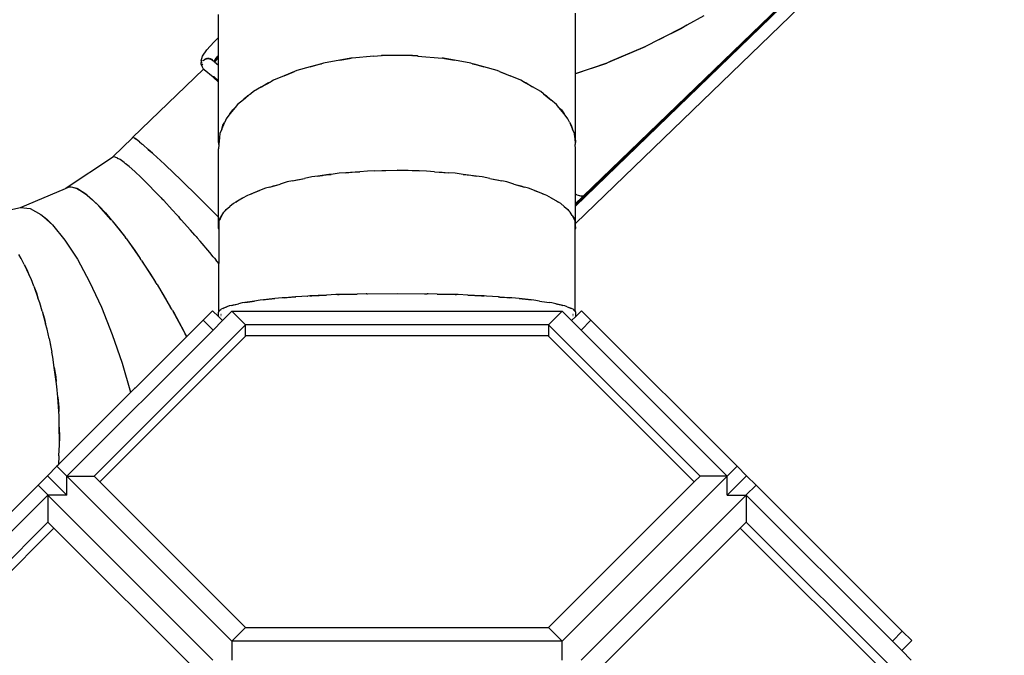
# Model space of a CAD drawing. Extents: x -8332 to 6333, y -4690 to 5584.
# Drawn here: x 1901 to 3994, y -268 to 1084 of the extents above; entities that cross this region are included whole.
import ezdxf

# ---------------------------------------------------------------- set-up
doc = ezdxf.new("R2010")
doc.units = 0
doc.layers.get('0').update_dxf_attribs({"linetype": 'CONTINUOUS'})

# ---------------------------------------------------------------- blocks, each defined once
blk = doc.blocks.new('005591')
for p, q in [((3082.7, 650.7), (3994.1, 1533.2)), ((3098.5, 708.9), (3966, 1546.2)), ((3082.7, 687.6), (3947.8, 1525.8)), ((3947.8, 1525.8), (3099.9, 707.4)), ((2323.4, 1046.4), (2323.4, 1095.3)), ((3082.7, 969.9), (3082.7, 1098.1)), ((3355.4, 1092.8), (3319.3, 1072.4)), ((3260.6, 1042.2), (3319.3, 1072.4)), ((3319.3, 1072.4), (3306.2, 1065)), ((3306.2, 1065), (3260.6, 1042.2)), ((2298.8, 1020.1), (2313.5, 1036.4)), ((2313.5, 1036.4), (2315.7, 1038.7)), ((2323.4, 1046.4), (2315.7, 1038.7)), ((2323.4, 1008.5), (2323.4, 1046.4)), ((3156.2, 995.1), (3231.1, 1027.4)), ((3231.1, 1027.4), (3224.7, 1024.2)), ((3260.6, 1042.2), (3231.1, 1027.4)), ((2286.6, 997), (2289.6, 1006.5)), ((2289.6, 1006.5), (2298.8, 1020.1)), ((2318.7, 1002.2), (2321.8, 1006.8)), ((2320.8, 1004.8), (2323.4, 1007.7)), ((2321.8, 1006.8), (2323.4, 1008.5)), ((2323.4, 1007.7), (2323.4, 1008.5)), ((2323.4, 1004.7), (2323.4, 1007.7)), ((2653.5, 1006.7), (2607.3, 1002.7)), ((2653.5, 1006.7), (2653.6, 1006.7)), ((2653.6, 1006.7), (2669, 1008.1)), ((2653.6, 1006.7), (2670.2, 1008.1)), ((2669, 1008.1), (2670.2, 1008.1)), ((2670.8, 1008.1), (2670.2, 1008.1)), ((2672.6, 1008.1), (2670.8, 1008.1)), ((2672.6, 1008.1), (2703.1, 1008.8)), ((2733.5, 1008.1), (2672.6, 1008.1)), ((2703.1, 1008.8), (2733.5, 1008.1)), ((2735.3, 1008.1), (2733.5, 1008.1)), ((2735.9, 1008.1), (2735.3, 1008.1)), ((2735.9, 1008.1), (2737.1, 1008.1)), ((2746.4, 1007.2), (2735.9, 1008.1)), ((2737.1, 1008.1), (2746.4, 1007.2)), ((2746.4, 1007.2), (2746.4, 1007.2)), ((2746.4, 1007.2), (2746.5, 1007.2)), ((2746.5, 1007.2), (2746.5, 1007.2)), ((2746.5, 1007.2), (2746.8, 1007.2)), ((2746.8, 1007.2), (2746.8, 1007.2)), ((2746.8, 1007.2), (2746.9, 1007.2)), ((2746.9, 1007.2), (2746.9, 1007.1)), ((2746.9, 1007.1), (2798.8, 1002.7)), ((3224.7, 1024.2), (3156.2, 995.1)), ((2286.6, 997), (2285.7, 990.3)), ((2285.7, 990.3), (2288.4, 984.1)), ((2287.9, 991.7), (2288.2, 994.4)), ((2288.1, 989.9), (2288.1, 989.7)), ((2289.1, 987.4), (2288.1, 989.7)), ((2288.1, 989.7), (2289.2, 987.5)), ((2288.1, 989.7), (2289.2, 987.6)), ((2288.4, 984.1), (2291, 979.5)), ((2288.8, 997.4), (2288.7, 996.9)), ((2290.9, 996.8), (2292, 998)), ((2292.1, 997.9), (2290.9, 996.8)), ((2292, 998), (2292.5, 998.3)), ((2292.5, 998.3), (2292.1, 997.9)), ((2292.8, 998.7), (2292.5, 998.3)), ((2292.5, 998.3), (2292.9, 998.6)), ((2293.9, 999.6), (2292.8, 998.7)), ((2292.9, 998.6), (2293.9, 999.6)), ((2294.1, 999.7), (2293.9, 999.6)), ((2294.1, 999.7), (2294.2, 999.7)), ((2294.2, 999.7), (2294.1, 999.7)), ((2294.3, 999.8), (2294.2, 999.7)), ((2294.2, 999.7), (2294.3, 999.8)), ((2294.4, 999.9), (2294.3, 999.8)), ((2294.3, 999.8), (2294.3, 999.8)), ((2294.4, 999.9), (2294.5, 1000)), ((2294.6, 1000), (2294.5, 1000)), ((2294.5, 1000), (2294.6, 1000)), ((2294.6, 1000), (2294.7, 1000)), ((2294.7, 1000), (2294.6, 1000)), ((2294.8, 1000.1), (2294.7, 1000)), ((2294.7, 1000), (2294.8, 1000.1)), ((2294.8, 1000.1), (2294.9, 1000.2)), ((2294.9, 1000.2), (2294.8, 1000.1)), ((2294.9, 1000.2), (2294.9, 1000.2)), ((2294.9, 1000.2), (2295, 1000.2)), ((2294.9, 1000.2), (2294.9, 1000.2)), ((2295, 1000.2), (2294.9, 1000.2)), ((2295.1, 1000.3), (2295, 1000.2)), ((2295, 1000.2), (2295.1, 1000.3)), ((2295.1, 1000.3), (2295.2, 1000.3)), ((2295.2, 1000.3), (2295.1, 1000.3)), ((2295.2, 1000.3), (2295.3, 1000.4)), ((2295.3, 1000.4), (2295.4, 1000.4)), ((2295.4, 1000.4), (2295.5, 1000.5)), ((2295.5, 1000.5), (2295.4, 1000.4)), ((2295.7, 1000.5), (2295.5, 1000.5)), ((2295.8, 1000.6), (2295.7, 1000.5)), ((2296, 1000.7), (2295.8, 1000.6)), ((2295.8, 1000.6), (2295.9, 1000.7)), ((2296, 1000.7), (2295.9, 1000.7)), ((2296.2, 1000.8), (2296, 1000.7)), ((2296, 1000.7), (2296, 1000.7)), ((2296, 1000.7), (2296, 1000.7)), ((2296.2, 1000.8), (2296.3, 1000.8)), ((2296.3, 1000.8), (2296.4, 1000.9)), ((2296.4, 1000.9), (2296.3, 1000.8)), ((2296.4, 1000.9), (2296.5, 1000.9)), ((2296.4, 1000.9), (2296.4, 1000.9)), ((2296.5, 1000.9), (2296.4, 1000.9)), ((2296.4, 1000.9), (2296.4, 1000.9)), ((2296.7, 1001), (2296.5, 1000.9)), ((2296.5, 1000.9), (2296.7, 1001)), ((2297, 1001.1), (2296.7, 1001)), ((2296.7, 1001), (2296.7, 1001)), ((2296.7, 1001), (2296.8, 1001)), ((2296.7, 1001), (2296.7, 1001)), ((2297, 1001.1), (2296.8, 1001)), ((2297.2, 1001.2), (2297, 1001.1)), ((2297, 1001.1), (2297.2, 1001.2)), ((2297, 1001.1), (2297, 1001.1)), ((2297, 1001.1), (2297, 1001.1)), ((2297.2, 1001.2), (2297.3, 1001.2)), ((2297.3, 1001.2), (2297.2, 1001.2)), ((2297.5, 1001.3), (2297.3, 1001.2)), ((2297.3, 1001.2), (2297.5, 1001.3)), ((2297.8, 1001.3), (2297.5, 1001.3)), ((2297.5, 1001.3), (2297.5, 1001.3)), ((2297.5, 1001.3), (2297.8, 1001.3)), ((2297.5, 1001.3), (2297.5, 1001.3)), ((2298, 1001.4), (2297.8, 1001.3)), ((2297.8, 1001.3), (2298, 1001.4)), ((2297.8, 1001.3), (2297.8, 1001.3)), ((2297.8, 1001.3), (2297.8, 1001.3)), ((2298.1, 1001.4), (2298, 1001.4)), ((2298, 1001.4), (2298.1, 1001.4)), ((2298.1, 1001.4), (2298.3, 1001.5)), ((2298.3, 1001.5), (2298.1, 1001.4)), ((2298.3, 1001.5), (2298.3, 1001.5)), ((2298.3, 1001.5), (2298.6, 1001.5)), ((2298.3, 1001.5), (2298.3, 1001.5)), ((2298.6, 1001.5), (2298.3, 1001.5)), ((2298.9, 1001.6), (2298.6, 1001.5)), ((2298.9, 1001.6), (2298.6, 1001.5)), ((2298.6, 1001.5), (2298.6, 1001.5)), ((2298.6, 1001.5), (2298.6, 1001.5)), ((2299.1, 1001.6), (2298.9, 1001.6)), ((2298.9, 1001.6), (2299.1, 1001.6)), ((2299.1, 1001.6), (2299.1, 1001.6)), ((2300.2, 1001.8), (2300.5, 1001.8)), ((2300.5, 1001.8), (2300.5, 1001.8)), ((2300.5, 1001.8), (2300.8, 1001.8)), ((2300.5, 1001.8), (2300.5, 1001.8)), ((2300.8, 1001.8), (2300.5, 1001.8)), ((2300.8, 1001.8), (2300.8, 1001.8)), ((2300.8, 1001.8), (2301.1, 1001.8)), ((2300.8, 1001.8), (2300.8, 1001.8)), ((2301.1, 1001.8), (2300.8, 1001.8)), ((2301.1, 1001.8), (2301.1, 1001.8)), ((2301.1, 1001.8), (2301.3, 1001.8)), ((2301.1, 1001.8), (2301.1, 1001.8)), ((2301.3, 1001.8), (2301.1, 1001.8)), ((2301.4, 1001.8), (2301.3, 1001.8)), ((2301.3, 1001.8), (2301.4, 1001.8)), ((2301.4, 1001.8), (2301.6, 1001.8)), ((2301.6, 1001.8), (2301.4, 1001.8)), ((2301.7, 1001.8), (2301.6, 1001.8)), ((2301.6, 1001.8), (2301.7, 1001.8)), ((2301.7, 1001.8), (2301.9, 1001.8)), ((2301.9, 1001.8), (2301.7, 1001.8)), ((2301.9, 1001.8), (2301.9, 1001.8)), ((2301.9, 1001.8), (2302.2, 1001.8)), ((2301.9, 1001.8), (2301.9, 1001.8)), ((2302.2, 1001.8), (2301.9, 1001.8)), ((2302.2, 1001.8), (2302.2, 1001.8)), ((2302.2, 1001.8), (2302.5, 1001.8)), ((2302.2, 1001.8), (2302.2, 1001.8)), ((2302.5, 1001.8), (2302.2, 1001.8)), ((2302.5, 1001.8), (2302.5, 1001.8)), ((2302.5, 1001.8), (2302.7, 1001.8)), ((2302.5, 1001.8), (2302.5, 1001.8)), ((2302.7, 1001.8), (2302.5, 1001.8)), ((2302.8, 1001.8), (2302.7, 1001.8)), ((2302.7, 1001.8), (2302.8, 1001.8)), ((2302.8, 1001.8), (2303, 1001.7)), ((2303, 1001.7), (2302.8, 1001.8)), ((2303, 1001.7), (2303, 1001.7)), ((2303, 1001.7), (2303.3, 1001.7)), ((2303, 1001.7), (2303, 1001.7)), ((2303.3, 1001.7), (2303, 1001.7)), ((2303.6, 1001.6), (2303.3, 1001.7)), ((2303.3, 1001.7), (2303.3, 1001.7)), ((2303.3, 1001.7), (2303.3, 1001.7)), ((2304.4, 1001.5), (2304.6, 1001.4)), ((2304.6, 1001.4), (2304.9, 1001.3)), ((2304.9, 1001.3), (2304.7, 1001.4)), ((2304.9, 1001.3), (2304.9, 1001.3)), ((2304.9, 1001.3), (2305.2, 1001.3)), ((2304.9, 1001.3), (2304.9, 1001.3)), ((2305.2, 1001.3), (2304.9, 1001.3)), ((2305.2, 1001.3), (2305.2, 1001.3)), ((2305.2, 1001.3), (2305.4, 1001.2)), ((2305.2, 1001.3), (2305.2, 1001.3)), ((2305.4, 1001.2), (2305.2, 1001.3)), ((2305.5, 1001.2), (2305.4, 1001.2)), ((2305.4, 1001.2), (2305.5, 1001.2)), ((2305.5, 1001.2), (2305.7, 1001.1)), ((2305.7, 1001.1), (2305.5, 1001.2)), ((2305.9, 1001), (2305.7, 1001.1)), ((2305.7, 1001.1), (2305.7, 1001.1)), ((2305.7, 1001.1), (2305.7, 1001.1)), ((2305.7, 1001.1), (2305.9, 1001)), ((2306, 1001), (2305.9, 1001)), ((2305.9, 1001), (2305.9, 1001)), ((2305.9, 1001), (2305.9, 1001)), ((2305.9, 1001), (2306, 1001)), ((2306, 1001), (2306.2, 1000.9)), ((2306.2, 1000.9), (2306, 1001)), ((2306.2, 1000.9), (2306.2, 1000.9)), ((2306.2, 1000.9), (2306.5, 1000.8)), ((2306.2, 1000.9), (2306.2, 1000.9)), ((2306.5, 1000.8), (2306.2, 1000.9)), ((2306.5, 1000.8), (2306.5, 1000.8)), ((2306.5, 1000.8), (2306.7, 1000.7)), ((2306.5, 1000.8), (2306.5, 1000.8)), ((2306.7, 1000.7), (2306.5, 1000.8)), ((2306.7, 1000.7), (2306.7, 1000.7)), ((2306.7, 1000.7), (2307, 1000.6)), ((2306.7, 1000.7), (2306.7, 1000.7)), ((2307, 1000.6), (2306.7, 1000.7)), ((2307, 1000.5), (2307, 1000.6)), ((2307, 1000.6), (2307, 1000.5)), ((2307, 1000.5), (2307.2, 1000.4)), ((2307.2, 1000.4), (2307, 1000.5)), ((2307.2, 1000.4), (2307.2, 1000.4)), ((2307.2, 1000.4), (2307.4, 1000.3)), ((2307.2, 1000.4), (2307.2, 1000.4)), ((2307.4, 1000.3), (2307.2, 1000.4)), ((2307.5, 1000.3), (2307.4, 1000.3)), ((2307.4, 1000.3), (2307.5, 1000.3)), ((2307.7, 1000.2), (2307.5, 1000.3)), ((2307.7, 1000.2), (2307.5, 1000.3)), ((2307.7, 1000.2), (2307.9, 1000)), ((2307.9, 1000), (2308.2, 999.9)), ((2308.2, 999.9), (2308.4, 999.7)), ((2308.4, 999.7), (2308.2, 999.9)), ((2308.4, 999.7), (2308.6, 999.6)), ((2308.6, 999.6), (2308.4, 999.7)), ((2308.6, 999.6), (2308.6, 999.6)), ((2308.6, 999.6), (2308.8, 999.4)), ((2308.6, 999.6), (2308.6, 999.6)), ((2308.8, 999.4), (2308.6, 999.6)), ((2308.9, 999.4), (2308.8, 999.4)), ((2308.8, 999.4), (2308.9, 999.4)), ((2308.9, 999.4), (2309.1, 999.3)), ((2309.1, 999.3), (2308.9, 999.4)), ((2309.1, 999.3), (2309.1, 999.3)), ((2309.1, 999.3), (2309.3, 999.1)), ((2309.1, 999.3), (2309.1, 999.3)), ((2309.3, 999.1), (2309.1, 999.3)), ((2309.3, 999.1), (2309.3, 999.1)), ((2309.3, 999.1), (2309.5, 998.9)), ((2309.3, 999.1), (2309.3, 999.1)), ((2309.5, 998.9), (2309.3, 999.1)), ((2309.5, 998.9), (2309.5, 998.9)), ((2309.5, 998.9), (2309.7, 998.8)), ((2309.5, 998.9), (2309.5, 998.9)), ((2309.7, 998.8), (2309.5, 998.9)), ((2311.3, 997.5), (2309.7, 1000.1)), ((2310.6, 998), (2309.7, 1000.1)), ((2309.7, 998.7), (2309.7, 998.8)), ((2309.7, 998.8), (2309.7, 998.7)), ((2309.7, 998.7), (2309.9, 998.6)), ((2309.9, 998.6), (2309.7, 998.7)), ((2309.9, 998.5), (2309.9, 998.6)), ((2309.9, 998.6), (2309.9, 998.5)), ((2309.9, 998.5), (2310.1, 998.4)), ((2310.1, 998.4), (2309.9, 998.5)), ((2310.1, 998.4), (2310.1, 998.4)), ((2310.1, 998.4), (2310.3, 998.2)), ((2310.1, 998.4), (2310.1, 998.4)), ((2310.3, 998.2), (2310.1, 998.4)), ((2310.3, 998.2), (2310.4, 998.1)), ((2310.4, 998.1), (2310.3, 998.2)), ((2310.3, 998.2), (2310.3, 998.2)), ((2310.3, 998.2), (2310.3, 998.2)), ((2310.4, 998.1), (2310.3, 998.2)), ((2310.4, 998.1), (2310.6, 998)), ((2310.6, 997.9), (2310.6, 998)), ((2310.6, 997.9), (2311.3, 997.5)), ((2311.3, 997.4), (2311.3, 997.5)), ((2311.3, 997.4), (2312.5, 996.4)), ((2313.9, 995.2), (2312.5, 996.4)), ((2313.9, 995.2), (2314, 995.3)), ((2313.9, 995.1), (2313.9, 995.2)), ((2315.2, 994.1), (2313.9, 995.2)), ((2314, 995.3), (2318.7, 1002.2)), ((2315.2, 994.1), (2315.1, 993.9)), ((2316.5, 996.3), (2315.2, 994.1)), ((2323.4, 987.1), (2315.2, 994.1)), ((2322.2, 1003.4), (2316.5, 996.3)), ((2318.7, 1002.2), (2320.8, 1004.8)), ((2320.7, 1004.6), (2320.9, 1004.8)), ((2323.4, 1004.7), (2322.2, 1003.4)), ((2323.4, 987.1), (2323.4, 1004.7)), ((2323.4, 954), (2323.4, 987.1)), ((2518.4, 984), (2490.3, 976.1)), ((2542.4, 990.7), (2518.4, 984)), ((2518.4, 984), (2538.2, 989.9)), ((2538.2, 989.9), (2542.4, 990.7)), ((2546.5, 991.9), (2542.4, 990.7)), ((2581.3, 998), (2546.5, 991.9)), ((2604.6, 1002.2), (2581.3, 998)), ((2581.3, 998), (2602, 1002)), ((2602, 1002), (2604.6, 1002.2)), ((2607.3, 1002.7), (2604.6, 1002.2)), ((2801.5, 1002.2), (2798.8, 1002.7)), ((2801.5, 1002.2), (2804.1, 1002)), ((2824.9, 998), (2801.5, 1002.2)), ((2804.1, 1002), (2824.9, 998)), ((2859.6, 991.9), (2824.9, 998)), ((2863.7, 990.7), (2859.6, 991.9)), ((2863.7, 990.7), (2866.6, 990.2)), ((2866.2, 990), (2863.7, 990.7)), ((2866.6, 990.2), (2866.2, 990)), ((2866.9, 989.8), (2866.2, 990)), ((2866.6, 990.2), (2867.4, 990)), ((2866.9, 989.8), (2867.4, 990)), ((2887.7, 984), (2866.9, 989.8)), ((2867.4, 990), (2867.9, 989.9)), ((2867.9, 989.9), (2887.7, 984)), ((2915.8, 976.1), (2887.7, 984)), ((3082.7, 969.9), (3149.3, 992.2)), ((3148.8, 991.9), (3082.7, 969.5)), ((3149.3, 992.2), (3148.8, 991.9)), ((3156.2, 995.1), (3149.3, 992.2)), ((3149.3, 992.2), (3149.8, 992.3)), ((3149.8, 992.3), (3156.2, 995.1)), ((2140.7, 833.6), (2291.5, 979.2)), ((2291.5, 979.2), (2291, 979.5)), ((2291.5, 979.2), (2291.9, 979.5)), ((2292.8, 978.2), (2291.5, 979.2)), ((2291.5, 979.2), (2292.7, 978.4)), ((2291.5, 979.2), (2293.2, 977.7)), ((2311.9, 961.9), (2293.2, 977.7)), ((2313, 963.5), (2313.3, 963.3)), ((2313.3, 963.3), (2323.4, 954)), ((2462.7, 964.9), (2440.1, 955.7)), ((2485.1, 974), (2462.7, 964.9)), ((2462.7, 964.9), (2479.7, 972.3)), ((2479.7, 972.3), (2485.1, 974)), ((2490.3, 976.1), (2485.1, 974)), ((2921, 974), (2915.8, 976.1)), ((2921, 974), (2926.4, 972.3)), ((2921, 974), (2943.4, 964.9)), ((2926.4, 972.3), (2943.4, 964.9)), ((2966, 955.7), (2943.4, 964.9)), ((3082.7, 969.5), (3082.7, 969.9)), ((3082.7, 826.3), (3082.7, 969.5)), ((2323.4, 951.3), (2311.9, 961.9)), ((2323.4, 951.3), (2323.4, 954)), ((2323.4, 826.3), (2323.4, 951.3)), ((2414.9, 941.3), (2434.4, 952.5)), ((2414.9, 941.3), (2426.3, 948.5)), ((2426.3, 948.5), (2426.8, 948.8)), ((2426.3, 948.4), (2426.3, 948.5)), ((2426.8, 948.8), (2428.4, 949.8)), ((2426.8, 948.8), (2426.9, 948.8)), ((2428.4, 949.8), (2434.4, 952.5)), ((2440.1, 955.7), (2434.4, 952.5)), ((2971.7, 952.5), (2966, 955.7)), ((2971.7, 952.5), (2976.7, 950.2)), ((2975.7, 950.2), (2971.7, 952.5)), ((2975.7, 950.2), (2976.7, 950.2)), ((2976.5, 949.7), (2975.7, 950.2)), ((2977, 949.7), (2976.5, 949.7)), ((2976.7, 949.6), (2976.5, 949.7)), ((2976.7, 950.2), (2976.8, 950.2)), ((2976.7, 949.6), (2977, 949.7)), ((2991.2, 941.3), (2976.7, 949.6)), ((2976.8, 950.2), (2977.4, 950)), ((2977, 949.7), (2977.4, 950)), ((2977.7, 949.8), (2977, 949.7)), ((2977.4, 950), (2977.7, 949.8)), ((2977.7, 949.8), (2991.2, 941.3)), ((2379.7, 917.2), (2385.9, 923)), ((2388.8, 924.2), (2379.9, 917)), ((2385.9, 923), (2388.4, 924.6)), ((2388.4, 924.6), (2390.1, 925.7)), ((2388.4, 924.6), (2388.8, 924.2)), ((2390.3, 925.5), (2388.8, 924.2)), ((2390.1, 925.7), (2392, 926.9)), ((2390.3, 925.5), (2390.1, 925.7)), ((2392, 926.9), (2390.3, 925.5)), ((2397.5, 931.4), (2392, 926.9)), ((2414.9, 941.3), (2397.5, 931.4)), ((3008.6, 931.4), (2991.2, 941.3)), ((3014.1, 926.9), (3008.6, 931.4)), ((3014.1, 926.9), (3020.2, 923)), ((3014.1, 926.9), (3029.8, 914)), ((3020.2, 923), (3029.8, 914)), ((2363.7, 903.8), (2359.1, 897.9)), ((2376.3, 914), (2363.7, 903.8)), ((2376.3, 914), (2379.7, 917.2)), ((2379.9, 917), (2376.3, 914)), ((2379.9, 917), (2379.7, 917.2)), ((3042.4, 903.8), (3029.8, 914)), ((3047, 897.9), (3042.4, 903.8)), ((2347.8, 883.9), (2339.7, 873.7)), ((2359.1, 897.9), (2347.8, 883.9)), ((2347.8, 883.9), (2353.6, 892.9)), ((2353.6, 892.9), (2359.1, 897.9)), ((3047, 897.9), (3052.5, 892.9)), ((3058.3, 883.9), (3047, 897.9)), ((3052.5, 892.9), (3058.3, 883.9)), ((3066.4, 873.7), (3058.3, 883.9)), ((2330.3, 851.7), (2336.7, 866.6)), ((2330.3, 851.7), (2332.6, 860.3)), ((2332.6, 860.3), (2336.7, 866.6)), ((2339.7, 873.7), (2336.7, 866.6)), ((3069.4, 866.6), (3066.4, 873.7)), ((3069.4, 866.6), (3073.5, 860.3)), ((3069.4, 866.6), (3075.8, 851.7)), ((3073.5, 860.3), (3075.8, 851.7)), ((2326.1, 842), (2325.4, 833.7)), ((2330.3, 851.7), (2326.1, 842)), ((3080, 842), (3075.8, 851.7)), ((3080.7, 833.7), (3080, 842)), ((2098.9, 792.6), (2140.9, 833.1)), ((2140.9, 833.1), (2140.7, 833.6)), ((2140.7, 833.6), (2141.2, 833.4)), ((2140.9, 833.1), (2141.2, 833.4)), ((2141.2, 833.4), (2141.6, 833.8)), ((2144.7, 832), (2141.6, 833.8)), ((2144.7, 832), (2146.6, 831.2)), ((2148.1, 830), (2144.7, 832)), ((2146.6, 831.2), (2148.1, 830)), ((2149.1, 829.5), (2148.1, 830)), ((2155.7, 824.2), (2149.1, 829.5)), ((2155.7, 824.2), (2160.2, 820.6)), ((2155.7, 824.2), (2162.1, 819)), ((2160.2, 820.6), (2162.1, 819)), ((2163.6, 817.8), (2162.1, 819)), ((2174.2, 808.4), (2163.6, 817.8)), ((2323.4, 826.3), (2325.4, 833.7)), ((2324.1, 818.5), (2323.4, 826.3)), ((2324.1, 818.5), (2323.4, 809.7)), ((2325.4, 833.7), (2324.1, 818.5)), ((3080.7, 833.7), (3082.7, 826.3)), ((3080.7, 833.7), (3082, 818.5)), ((3082.7, 826.3), (3082, 818.5)), ((3082.7, 809.7), (3082, 818.5)), ((2174.2, 808.4), (2174.2, 808.4)), ((2174.2, 808.4), (2181.4, 802.1)), ((2183.2, 800.4), (2174.2, 808.4)), ((2181.4, 802.1), (2183.2, 800.4)), ((2184.7, 799.1), (2183.2, 800.4)), ((2200.2, 784.7), (2184.7, 799.1)), ((2323.4, 664.2), (2323.4, 809.7)), ((3082.7, 712.9), (3082.7, 809.7)), ((1999.3, 726.5), (2097.9, 792.2)), ((2098.7, 792.3), (2097.9, 792.2)), ((2098.7, 792.3), (2098.9, 792.6)), ((2099.6, 792.4), (2098.7, 792.3)), ((2098.9, 792.6), (2099.6, 792.4)), ((2101.6, 792.6), (2099.6, 792.4)), ((2107, 790.8), (2101.6, 792.6)), ((2108, 790.2), (2107, 790.8)), ((2108, 790.2), (2108.3, 790.1)), ((2109.4, 789.4), (2108, 790.2)), ((2108.3, 790.1), (2109.4, 789.4)), ((2114.1, 786.7), (2109.4, 789.4)), ((2123, 780.3), (2114.1, 786.7)), ((2123.7, 779.7), (2123, 780.3)), ((2123.7, 779.7), (2124, 779.5)), ((2124, 779.5), (2125, 778.7)), ((2133.4, 771.8), (2125, 778.7)), ((2200.2, 784.7), (2200.2, 784.6)), ((2200.2, 784.6), (2209.3, 776.2)), ((2209.3, 776.2), (2210.6, 775)), ((2211.8, 773.9), (2210.6, 775)), ((2145.5, 761.2), (2133.4, 771.8)), ((2158.9, 748.6), (2145.5, 761.2)), ((2243.1, 743.8), (2211.8, 773.9)), ((2558.3, 754.7), (2534.9, 751.5)), ((2546.5, 753.5), (2558.1, 754.8)), ((2558.1, 754.8), (2560.7, 755.1)), ((2558.1, 754.8), (2558.3, 754.7)), ((2560.7, 755), (2558.3, 754.7)), ((2560.7, 755.1), (2562.8, 755.3)), ((2562.8, 755.3), (2560.7, 755)), ((2560.7, 755), (2560.7, 755.1)), ((2579.7, 757.6), (2562.8, 755.3)), ((2594, 758.7), (2579.7, 757.6)), ((2623.6, 761), (2594, 758.7)), ((2594, 758.7), (2607.3, 760.2)), ((2607.3, 760.2), (2623.6, 761)), ((2640.5, 762.4), (2623.6, 761)), ((2656.1, 762.8), (2640.5, 762.4)), ((2656.1, 762.8), (2703.1, 764)), ((2656.1, 762.8), (2670.8, 763.6)), ((2670.8, 763.6), (2703.1, 764)), ((2703.1, 764), (2735.3, 763.6)), ((2750, 762.8), (2703.1, 764)), ((2735.3, 763.6), (2750, 762.8)), ((2765.6, 762.4), (2750, 762.8)), ((2782.5, 761), (2765.6, 762.4)), ((2782.5, 761), (2798.8, 760.2)), ((2782.5, 761), (2812.1, 758.7)), ((2798.8, 760.2), (2812.1, 758.7)), ((2826.4, 757.6), (2812.1, 758.7)), ((2843.3, 755.3), (2826.4, 757.6)), ((2843.3, 755.3), (2859.6, 753.5)), ((2871.2, 751.5), (2843.3, 755.3)), ((2170.9, 736.8), (2158.9, 748.6)), ((2170.9, 736.8), (2172.1, 735.6)), ((2172.1, 735.6), (2172.7, 735)), ((2173.8, 734), (2172.7, 735)), ((2189.8, 717.6), (2173.8, 734)), ((2243.1, 743.8), (2243.6, 743.3)), ((2244.1, 742.8), (2243.6, 743.3)), ((2280.8, 706.8), (2244.1, 742.8)), ((2432.4, 728.4), (2454.8, 734.8)), ((2440.1, 731.1), (2454.8, 734.8)), ((2469.6, 739.1), (2454.8, 734.8)), ((2480.6, 741.3), (2469.6, 739.1)), ((2480.6, 741.3), (2506, 746.5)), ((2480.6, 741.3), (2490.3, 743.7)), ((2490.3, 743.7), (2506, 746.5)), ((2522.2, 749.8), (2506, 746.5)), ((2534.9, 751.5), (2522.2, 749.8)), ((2534.9, 751.5), (2544.1, 753.1)), ((2544.1, 753.1), (2544.2, 753.1)), ((2544.3, 753.1), (2544.2, 753.1)), ((2544.2, 753.1), (2544.3, 753.1)), ((2544.3, 753.1), (2546.5, 753.5)), ((2859.6, 753.5), (2871.2, 751.5)), ((2883.9, 749.8), (2871.2, 751.5)), ((2900.1, 746.5), (2883.9, 749.8)), ((2900.1, 746.5), (2915.8, 743.7)), ((2900.1, 746.5), (2925.5, 741.3)), ((2915.8, 743.7), (2925.5, 741.3)), ((2936.5, 739.1), (2925.5, 741.3)), ((2951.3, 734.8), (2936.5, 739.1)), ((2951.3, 734.8), (2966, 731.1)), ((2951.3, 734.8), (2973.7, 728.4)), ((1902.8, 684.8), (1997.8, 725.1)), ((1997.8, 725.1), (2006.2, 728.7)), ((1997.8, 725.1), (1999.3, 726.5)), ((1999.3, 726.5), (2005.5, 728.7)), ((2005.5, 728.7), (2006.2, 728.7)), ((2006.2, 728.7), (2006.5, 728.8)), ((2007.3, 728.6), (2006.5, 728.8)), ((2007.3, 728.6), (2013.1, 728.3)), ((2022.5, 725.1), (2007.3, 728.6)), ((2013.1, 728.3), (2022, 725.4)), ((2022, 725.4), (2022.5, 725.1)), ((2022.8, 725), (2022.5, 725.1)), ((2023.5, 724.5), (2022.8, 725)), ((2023.5, 724.5), (2032.1, 719.9)), ((2043.3, 711.9), (2023.5, 724.5)), ((2032.1, 719.9), (2043.3, 711.9)), ((2043.3, 711.9), (2043.5, 711.7)), ((2201.2, 705.6), (2189.8, 717.6)), ((2391.9, 713.2), (2384.9, 710.5)), ((2410.5, 720.7), (2391.9, 713.2)), ((2391.9, 713.2), (2397.5, 716.1)), ((2397.5, 716.1), (2410.5, 720.7)), ((2423.5, 725.9), (2410.5, 720.7)), ((2432.4, 728.4), (2423.5, 725.9)), ((2432.4, 728.4), (2440.1, 731.1)), ((2966, 731.1), (2973.7, 728.4)), ((2982.6, 725.9), (2973.7, 728.4)), ((2995.6, 720.7), (2982.6, 725.9)), ((2995.6, 720.7), (3008.6, 716.1)), ((3014.2, 713.2), (2995.6, 720.7)), ((3008.6, 716.1), (3014.2, 713.2)), ((3021.2, 710.5), (3014.2, 713.2)), ((3085.3, 712.1), (3082.7, 712.9)), ((3082.7, 693), (3082.7, 712.9)), ((3085.3, 712.1), (3098.5, 708.9)), ((3085.3, 712.1), (3094.9, 709)), ((2043.6, 711.6), (2043.5, 711.7)), ((2044, 711.3), (2043.6, 711.6)), ((2044, 711.3), (2055.6, 701.4)), ((2068.1, 689.3), (2044, 711.3)), ((2055.6, 701.4), (2068.1, 689.3)), ((2201.2, 705.6), (2203.3, 703.5)), ((2203.3, 703.5), (2204.5, 702.1)), ((2207, 699.5), (2204.5, 702.1)), ((2225.2, 679.9), (2207, 699.5)), ((2281.4, 706.2), (2280.8, 706.8)), ((2281.4, 706.2), (2281.8, 705.8)), ((2281.8, 705.8), (2291.3, 696.3)), ((2291.3, 696.3), (2291.5, 696.1)), ((2320.9, 666.8), (2291.5, 696.1)), ((2355.1, 693.3), (2347.6, 686.6)), ((2360, 696.2), (2355.1, 693.3)), ((2374.4, 704.4), (2360, 696.2)), ((2360, 696.2), (2363.7, 699.1)), ((2363.7, 699.1), (2374.4, 704.4)), ((2384.9, 710.5), (2374.4, 704.4)), ((3031.7, 704.4), (3021.2, 710.5)), ((3031.7, 704.4), (3042.4, 699.1)), ((3046.1, 696.2), (3031.7, 704.4)), ((3042.4, 699.1), (3046.1, 696.2)), ((3051, 693.3), (3046.1, 696.2)), ((3058.5, 686.6), (3051, 693.3)), ((3082.7, 693), (3097.1, 707.5)), ((3099.9, 707.4), (3082.7, 690.2)), ((3082.7, 690.2), (3082.7, 693)), ((3094.1, 708.3), (3094.1, 708.3)), ((3098.5, 708.9), (3094.9, 709)), ((3097.1, 707.5), (3097.2, 707.5)), ((3097.2, 707.5), (3097.6, 708)), ((3097.6, 708), (3098.5, 708.9)), ((3097.6, 708), (3097.6, 708)), ((3098.5, 708.9), (3099.9, 707.4)), ((1799.1, 663.3), (1902.8, 684.8)), ((1902.8, 684.8), (1923.1, 682.8)), ((1923.1, 682.8), (1946, 670.2)), ((1946, 670.2), (1958.2, 660.1)), ((1970.8, 647.6), (1946, 670.2)), ((2068.4, 689), (2068.1, 689.3)), ((2068.6, 688.8), (2068.4, 689)), ((2068.6, 688.8), (2068.8, 688.6)), ((2068.8, 688.6), (2082.9, 673.5)), ((2095.5, 658.9), (2068.8, 688.6)), ((2082.9, 673.5), (2095.5, 658.9)), ((2235.5, 668.4), (2225.2, 679.9)), ((2330.7, 667.5), (2334.7, 674.9)), ((2337.8, 677.7), (2334.7, 674.9)), ((2337.8, 677.7), (2347.6, 686.6)), ((2337.8, 677.7), (2339.7, 680.5)), ((2339.7, 680.5), (2347.6, 686.6)), ((3058.5, 686.6), (3066.4, 680.5)), ((3058.5, 686.6), (3068.3, 677.7)), ((3066.4, 680.5), (3068.3, 677.7)), ((3071.4, 674.9), (3068.3, 677.7)), ((3075.4, 667.5), (3071.4, 674.9)), ((3082.7, 687.6), (3082.7, 690.2)), ((3082.7, 669.2), (3082.7, 687.6)), ((1958.2, 660.1), (1970.8, 647.6)), ((2096.5, 657.8), (2095.5, 658.9)), ((2097.3, 656.8), (2096.5, 657.8)), ((2097.3, 656.8), (2097.7, 656.3)), ((2097.3, 656.8), (2125.4, 620.8)), ((2097.7, 656.3), (2113.2, 637.1)), ((2235.5, 668.4), (2238.1, 665.6)), ((2238.1, 665.6), (2240, 663.5)), ((2244.2, 658.8), (2240, 663.5)), ((2263.9, 636.5), (2244.2, 658.8)), ((2322.7, 664.9), (2320.9, 666.8)), ((2322.7, 664.9), (2323.4, 664.2)), ((2323.4, 640.9), (2323.4, 664.2)), ((2325.8, 658.3), (2324.3, 655.6)), ((2324.3, 655.6), (2324.3, 647.9)), ((2325.8, 658.3), (2326.1, 660.9)), ((2327, 660.6), (2325.8, 658.3)), ((2326.1, 660.9), (2330.7, 667.5)), ((2326.7, 660.9), (2327, 660.6)), ((2330.7, 667.5), (2327, 660.6)), ((3075.4, 667.5), (3080, 660.9)), ((3075.4, 667.5), (3077.3, 664)), ((3080.3, 658.3), (3077.3, 664)), ((3080, 660.9), (3080.3, 658.3)), ((3081.8, 655.6), (3080.3, 658.3)), ((3081.8, 647.9), (3081.8, 655.6)), ((3082.7, 653.4), (3082.7, 669.2)), ((3082.7, 650.7), (3082.7, 653.4)), ((3082.7, 640.9), (3082.7, 650.7)), ((1970.8, 647.6), (1996.8, 615.5)), ((2113.2, 637.1), (2125.4, 620.8)), ((2272.8, 626.3), (2263.9, 636.5)), ((2323.4, 640.9), (2324.3, 647.9)), ((2324.3, 638.6), (2323.4, 640.9)), ((2324.3, 647.9), (2324.3, 638.6)), ((2324.3, 638.6), (2324.3, 565.5)), ((3081.8, 647.9), (3082.7, 640.9)), ((3081.8, 638.6), (3081.8, 647.9)), ((3082.7, 640.9), (3081.8, 638.6)), ((3081.8, 465.1), (3081.8, 638.6)), ((1996.8, 615.5), (2023.3, 575)), ((2126.9, 618.9), (2125.4, 620.8)), ((2127.7, 617.9), (2126.9, 618.9)), ((2127.7, 617.9), (2129.1, 616)), ((2127.7, 617.9), (2157.1, 576.2)), ((2129.1, 616), (2145.5, 593.1)), ((2272.8, 626.3), (2275.6, 623.1)), ((2275.6, 623.1), (2278.1, 620.2)), ((2284.2, 613.1), (2278.1, 620.2)), ((2304.9, 588.8), (2284.2, 613.1)), ((2145.5, 593.1), (2157.1, 576.2)), ((2312.1, 580.2), (2304.9, 588.8)), ((1904, 576.6), (1898.7, 585)), ((1910.1, 563.8), (1904, 576.6)), ((2023.3, 575), (2049.4, 527)), ((2159, 573.5), (2157.1, 576.2)), ((2160, 571.9), (2159, 573.5)), ((2160, 571.9), (2162.1, 568.8)), ((2160, 571.9), (2189.5, 526.2)), ((2162.1, 568.8), (2178.9, 543.1)), ((2312.1, 580.2), (2312.1, 580.1)), ((2312.1, 580.1), (2314.8, 577)), ((2314.8, 577), (2317.6, 573.6)), ((2324.3, 565.5), (2317.6, 573.6)), ((2317.6, 573.6), (2317.6, 573.6)), ((2324.3, 465.1), (2324.3, 565.5)), ((1910.1, 563.8), (1916.1, 552.7)), ((1910.1, 563.8), (1920.2, 542.5)), ((1916.1, 552.7), (1920.2, 542.5)), ((1924.9, 532.8), (1920.2, 542.5)), ((1930.5, 517.3), (1924.9, 532.8)), ((2049.4, 527), (2074.5, 473.1)), ((2178.9, 543.1), (2189.5, 526.2)), ((2191.6, 522.8), (2189.5, 526.2)), ((2189.5, 526.2), (2189.5, 526.2)), ((1930.5, 517.3), (1936.2, 503.5)), ((1930.5, 517.3), (1939.5, 492.7)), ((1936.2, 503.5), (1939.5, 492.7)), ((2192.9, 520.7), (2191.6, 522.8)), ((2192.9, 520.7), (2195.7, 516.2)), ((2192.9, 520.7), (2221.7, 472.1)), ((2195.7, 516.2), (2212.4, 488.4)), ((1943.3, 482.2), (1939.5, 492.7)), ((1948.3, 464.2), (1943.3, 482.2)), ((2212.4, 488.4), (2221.7, 472.1)), ((2374, 481.8), (2365.8, 480)), ((2373.9, 481.6), (2374, 481.6)), ((2379.7, 482.7), (2374, 481.8)), ((2400.1, 485.8), (2379.7, 482.7)), ((2379.7, 482.7), (2384.9, 483.7)), ((2384.9, 483.7), (2400.1, 485.8)), ((2412, 487.5), (2400.1, 485.8)), ((2411.9, 487.4), (2412, 487.4)), ((2419.2, 488.3), (2412, 487.5)), ((2443.4, 490.9), (2419.2, 488.3)), ((2419.2, 488.3), (2423.5, 488.9)), ((2423.5, 488.9), (2443.4, 490.9)), ((2458.8, 492.5), (2443.4, 490.9)), ((2464.3, 492.9), (2458.8, 492.5)), ((2487.4, 494.6), (2464.3, 492.9)), ((2464.3, 492.9), (2469.6, 493.4)), ((2469.6, 493.4), (2487.4, 494.6)), ((2487.4, 494.6), (2487.4, 494.6)), ((2487.4, 494.6), (2487.5, 494.6)), ((2487.5, 494.6), (2487.5, 494.6)), ((2487.5, 494.6), (2487.6, 494.6)), ((2513.1, 496.5), (2487.6, 494.6)), ((2487.6, 494.6), (2487.6, 494.6)), ((2513, 496.4), (2513.1, 496.4)), ((2517.7, 496.7), (2513.1, 496.5)), ((2552.9, 498.4), (2517.7, 496.7)), ((2517.7, 496.7), (2522.2, 497)), ((2522.2, 497), (2552.9, 498.4)), ((2573.1, 499.4), (2552.9, 498.4)), ((2576.4, 499.5), (2573.1, 499.4)), ((2617.9, 500.7), (2576.4, 499.5)), ((2576.4, 499.5), (2579.7, 499.7)), ((2579.7, 499.7), (2617.9, 500.7)), ((2617.9, 500.7), (2618, 500.7)), ((2637.1, 501.2), (2618, 500.7)), ((2638.8, 501.2), (2637.1, 501.2)), ((2638.8, 501.2), (2640.5, 501.3)), ((2640.5, 501.3), (2703.1, 501.8)), ((2703.1, 501.8), (2761.3, 501.3)), ((2761.3, 501.3), (2761.3, 501.3)), ((2761.3, 501.3), (2764, 501.3)), ((2764, 501.3), (2764, 501.3)), ((2764, 501.3), (2765.6, 501.3)), ((2765.6, 501.3), (2767.3, 501.2)), ((2769, 501.2), (2767.3, 501.2)), ((2788.1, 500.7), (2769, 501.2)), ((2788.1, 500.7), (2788.2, 500.7)), ((2788.2, 500.7), (2826.4, 499.7)), ((2829.7, 499.5), (2788.2, 500.7)), ((2826.4, 499.7), (2829.7, 499.5)), ((2833, 499.4), (2829.7, 499.5)), ((2853.2, 498.4), (2833, 499.4)), ((2853.2, 498.4), (2882.9, 497)), ((2882.8, 497), (2853.2, 498.4)), ((2882.8, 497), (2882.9, 497)), ((2883.4, 496.9), (2882.8, 497)), ((2882.9, 497), (2883.5, 497)), ((2883.4, 496.9), (2883.5, 497)), ((2885.5, 496.8), (2883.4, 496.9)), ((2883.5, 497), (2883.9, 497)), ((2883.9, 497), (2885.6, 496.9)), ((2885.6, 496.9), (2885.5, 496.8)), ((2885.8, 496.8), (2885.5, 496.8)), ((2885.6, 496.9), (2885.8, 496.9)), ((2885.8, 496.8), (2885.8, 496.9)), ((2885.8, 496.9), (2888.5, 496.7)), ((2888.5, 496.7), (2885.8, 496.8)), ((2893.1, 496.5), (2888.5, 496.7)), ((2918.7, 494.6), (2893.1, 496.5)), ((2918.7, 494.6), (2918.7, 494.6)), ((2918.7, 494.6), (2921.3, 494.4)), ((2921.2, 494.4), (2918.7, 494.6)), ((2921.3, 494.4), (2921.2, 494.4)), ((2941.8, 492.9), (2921.2, 494.4)), ((2921.3, 494.4), (2936.5, 493.4)), ((2936.5, 493.4), (2941.8, 492.9)), ((2947.3, 492.5), (2941.8, 492.9)), ((2962.7, 490.9), (2947.3, 492.5)), ((2962.7, 490.9), (2982.6, 488.9)), ((2988.2, 488.2), (2962.7, 490.9)), ((2982.6, 488.9), (2988.2, 488.2)), ((2994.1, 487.5), (2988.2, 488.2)), ((3006, 485.8), (2994.1, 487.5)), ((3006, 485.8), (3021.2, 483.7)), ((3006, 485.8), (3026.4, 482.7)), ((3021.2, 483.7), (3026.4, 482.7)), ((3032.1, 481.8), (3026.4, 482.7)), ((3040.3, 480), (3032.1, 481.8)), ((1948.3, 464.2), (1953.4, 447.9)), ((1948.3, 464.2), (1955.9, 437)), ((2074.5, 473.1), (2097.7, 414.8)), ((2224, 468.3), (2221.7, 472.1)), ((2225.4, 465.7), (2224, 468.3)), ((2225.4, 465.7), (2228.9, 459.8)), ((2225.4, 465.7), (2252.9, 415.7)), ((2290.8, 445.3), (2310.8, 465.3)), ((2310.8, 465.3), (2323.1, 453)), ((2324.3, 463.4), (2323.1, 461.8)), ((2323.1, 453), (2323.1, 461.8)), ((2324.3, 465.1), (2326.3, 466.4)), ((2326.3, 465.8), (2324.3, 463.4)), ((2324.3, 463.4), (2324.3, 465.1)), ((2326.3, 466.4), (2327.4, 467.1)), ((2327.4, 467.1), (2326.3, 465.8)), ((2326.3, 465.8), (2326.3, 466.4)), ((2328.8, 468.8), (2327.4, 467.1)), ((2332.3, 470.1), (2328.8, 468.8)), ((2328.8, 468), (2328.8, 468)), ((2328.9, 466.7), (2328.8, 466.7)), ((2328.8, 466.3), (2328.9, 466.5)), ((2331.9, 444.2), (2352.1, 464.4)), ((2341.3, 473.7), (2332.3, 470.1)), ((2332.3, 470.1), (2334.7, 471.7)), ((2334.7, 471.7), (2341.3, 473.7)), ((2346, 475.5), (2341.3, 473.7)), ((2345.9, 474.7), (2346, 474.7)), ((2346, 474.5), (2345.9, 474.5)), ((2350.9, 476.6), (2346, 475.5)), ((2346, 475.1), (2346, 475.1)), ((2350.9, 476.6), (2365.8, 480)), ((2350.9, 476.6), (2355.1, 477.9)), ((2381, 435.5), (2352.1, 464.4)), ((2352.1, 464.4), (3054, 464.4)), ((2355.1, 477.9), (2365.8, 480)), ((2374, 481.3), (2374, 481.3)), ((2374, 481.1), (2374, 481.1)), ((3054, 464.4), (3025.1, 435.5)), ((3032.1, 481.3), (3032.1, 481.3)), ((3032.1, 481.1), (3032.1, 481.1)), ((3040.3, 480), (3051, 477.9)), ((3055.2, 476.6), (3040.3, 480)), ((3051, 477.9), (3055.2, 476.6)), ((3054, 464.4), (3074.2, 444.2)), ((3060.1, 475.5), (3055.2, 476.6)), ((3064.8, 473.7), (3060.1, 475.5)), ((3064.8, 473.7), (3071.4, 471.7)), ((3064.8, 473.7), (3073.8, 470.1)), ((3071.4, 471.7), (3073.8, 470.1)), ((3077.3, 468.8), (3073.8, 470.1)), ((3077.3, 466.7), (3077.2, 466.7)), ((3077.2, 466.5), (3077.3, 466.4)), ((3078.7, 467.1), (3077.3, 468.8)), ((3078.7, 467.1), (3079.8, 466.4)), ((3079.8, 465.8), (3078.7, 467.1)), ((3079.8, 465.8), (3079.8, 466.4)), ((3079.8, 466.4), (3081.8, 465.1)), ((3081.8, 463.4), (3079.8, 465.8)), ((3081.8, 465.1), (3081.8, 463.4)), ((3083.1, 461.8), (3081.8, 463.4)), ((3095.3, 465.3), (3083.1, 453)), ((3083.1, 453), (3083.1, 461.8)), ((3115.3, 445.3), (3095.3, 465.3)), ((1953.4, 447.9), (1955.9, 437)), ((2228.9, 459.8), (2244.9, 430.7)), ((2290.8, 445.3), (2255.8, 410.3)), ((2311.9, 424.2), (2290.8, 445.3)), ((2311.9, 424.2), (2331.9, 444.2)), ((2323.1, 453), (2331.9, 444.2)), ((2328.6, 455.1), (2328.8, 454.9)), ((2329.1, 457), (2328.7, 457.5)), ((2328.7, 457.1), (2329.1, 456.8)), ((2329.2, 455.5), (2328.7, 455.8)), ((2328.8, 454.9), (2329.2, 454.8)), ((3083.1, 453), (3074.2, 444.2)), ((3074.2, 444.2), (3094.2, 424.2)), ((3077.3, 455.7), (3076.9, 455.5)), ((3076.9, 454.8), (3077.3, 454.9)), ((3077.3, 457.3), (3077, 457)), ((3077, 456.8), (3077.3, 457)), ((3115.3, 445.3), (3094.2, 424.2)), ((3426.3, 134.3), (3115.3, 445.3)), ((1958.9, 426.2), (1955.9, 437)), ((1963.1, 406), (1958.9, 426.2)), ((2001.2, 113.5), (2311.9, 424.2)), ((2381, 435.5), (2058.9, 113.5)), ((2244.9, 430.7), (2252.9, 415.7)), ((2381, 411.2), (2381, 435.5)), ((3025.1, 435.5), (2381, 435.5)), ((3347.2, 113.5), (3025.1, 435.5)), ((3025.1, 435.5), (3025.1, 411.2)), ((3094.2, 424.2), (3404.9, 113.5)), ((1963.1, 406), (1967.3, 387.7)), ((1963.1, 406), (1969, 377)), ((2071.1, 101.3), (2381, 411.2)), ((2097.7, 414.8), (2118.6, 353.8)), ((2255.2, 409.7), (2146.3, 300.8)), ((2255.1, 411.7), (2252.9, 415.7)), ((2255.2, 409.7), (2254.5, 411)), ((2254.6, 411.2), (2255.3, 409.8)), ((2255.8, 410.3), (2255.1, 411.7)), ((2255.1, 411.6), (2255.8, 410.3)), ((2255.3, 409.8), (2255.2, 409.7)), ((2255.8, 410.3), (2255.3, 409.8)), ((2255.8, 410.3), (2255.8, 410.3)), ((2381, 411.2), (2382.1, 412.3)), ((2382.1, 412.3), (3024, 412.3)), ((3024, 412.3), (3025.1, 411.2)), ((3025.1, 411.2), (3335, 101.3)), ((1967.3, 387.7), (1969, 377)), ((1971.2, 366.3), (1969, 377)), ((1974.3, 344.4), (1971.2, 366.3)), ((1974.3, 344.4), (1977.5, 324.4)), ((1978.4, 314.4), (1974.3, 344.4)), ((2118.6, 353.8), (2136.3, 291.7)), ((1977.5, 324.4), (1978.4, 314.4)), ((1979.9, 304.1), (1978.4, 314.4)), ((1981.6, 281.1), (1979.9, 304.1)), ((2145.8, 300.3), (2136.5, 291)), ((2145.8, 300.3), (2145.4, 300.9)), ((2145.5, 301), (2145.9, 300.4)), ((2145.9, 300.4), (2145.8, 300.3)), ((2145.9, 301.4), (2146.3, 300.8)), ((2146.2, 300.7), (2145.9, 301.3)), ((2146.2, 300.7), (2145.9, 300.4)), ((2146.3, 300.8), (2146.2, 300.7)), ((1981.6, 281.1), (1983.7, 259.9)), ((1983.9, 250.9), (1981.6, 281.1)), ((2136.5, 291), (1983.5, 138)), ((2136.3, 291.7), (2136.5, 291)), ((1983.7, 259.9), (1983.9, 250.9)), ((1984.7, 241.3), (1983.9, 250.9)), ((1985, 217.8), (1984.7, 241.3)), ((1985, 217.8), (1985.7, 196.2)), ((1985.4, 188.2), (1985, 217.8)), ((1985.7, 196.2), (1985.4, 188.2)), ((1984.2, 156.3), (1985.5, 179.7)), ((1985.5, 179.7), (1985.4, 188.2)), ((1984.2, 156.3), (1983.2, 137.7)), ((1984.2, 156.3), (1983.5, 138)), ((1959.8, 114.3), (1979.8, 134.3)), ((1983.2, 137.7), (1979.8, 134.3)), ((1979.8, 134.3), (2001.2, 112.9)), ((1983.5, 138), (1983.2, 137.7)), ((3404.9, 112.9), (3426.3, 134.3)), ((3446.3, 114.3), (3426.3, 134.3)), ((1959.8, 114.3), (1939.8, 94.3)), ((2001.2, 72.8), (1959.8, 114.3)), ((2001.2, 113.5), (2058.9, 113.5)), ((2352.1, -237.5), (2001.2, 113.5)), ((2001.2, 112.9), (2001.2, 113.5)), ((2001.2, 73), (2001.2, 112.9)), ((2058.9, 113.5), (2071.1, 101.3)), ((3404.9, 113.5), (3054, -237.5)), ((3335, 101.3), (3347.2, 113.5)), ((3404.9, 113.5), (3347.2, 113.5)), ((3404.9, 72.8), (3446.3, 114.3)), ((3404.9, 112.9), (3404.9, 113.5)), ((3404.9, 73), (3404.9, 112.9)), ((3446.3, 114.3), (3466.3, 94.3)), ((1939.8, 94.3), (1749.2, -96.3)), ((1961.2, 72.9), (1939.8, 94.3)), ((2071.1, 101.3), (2381, -208.6)), ((3025.1, -208.6), (3335, 101.3)), ((3466.3, 94.3), (3444.9, 72.9)), ((3777.3, -216.7), (3466.3, 94.3)), ((1649.9, -237.8), (1960.6, 72.9)), ((1960.6, 72.9), (2311.5, -278)), ((1960.6, 72.9), (1960.6, 15.2)), ((1961.2, 72.9), (1960.6, 72.9)), ((2001.1, 72.9), (1961.2, 72.9)), ((3094.6, -278), (3445.5, 72.9)), ((3405, 72.9), (3444.9, 72.9)), ((3444.9, 72.9), (3445.5, 72.9)), ((3445.5, 72.9), (3445.5, 15.2)), ((3445.5, 72.9), (3756.2, -237.8)), ((1960.6, 15.2), (1638.5, -306.9)), ((1664, -306.9), (1973.3, 2.4)), ((1973.3, 2.4), (1960.6, 15.2)), ((2282.7, -306.9), (1973.3, 2.4)), ((3432.8, 2.4), (3123.4, -306.9)), ((3445.5, 15.2), (3432.8, 2.4)), ((3432.8, 2.4), (3742.1, -306.9)), ((3767.6, -306.9), (3445.5, 15.2)), ((2381, -208.6), (2352.1, -237.5)), ((2381, -208.6), (3025.1, -208.6)), ((3054, -237.5), (3025.1, -208.6)), ((3756.2, -237.8), (3777.3, -216.7)), ((3777.3, -216.7), (3797.3, -236.7)), ((2352.1, -237.5), (2352.1, -278)), ((3054, -237.5), (2352.1, -237.5)), ((3054, -278), (3054, -237.5)), ((3756.2, -237.8), (3776.2, -257.8)), ((3797.3, -236.7), (3776.2, -257.8)), ((3796.4, -278), (3776.2, -257.8))]:
    blk.add_line(p, q)

msp = doc.modelspace()

# ---------------------------------------------------------------- block references
at = {"ltscale": 100}
msp.add_blockref('005591', (0, 0), dxfattribs=at)

doc.saveas('drawing.dxf')
